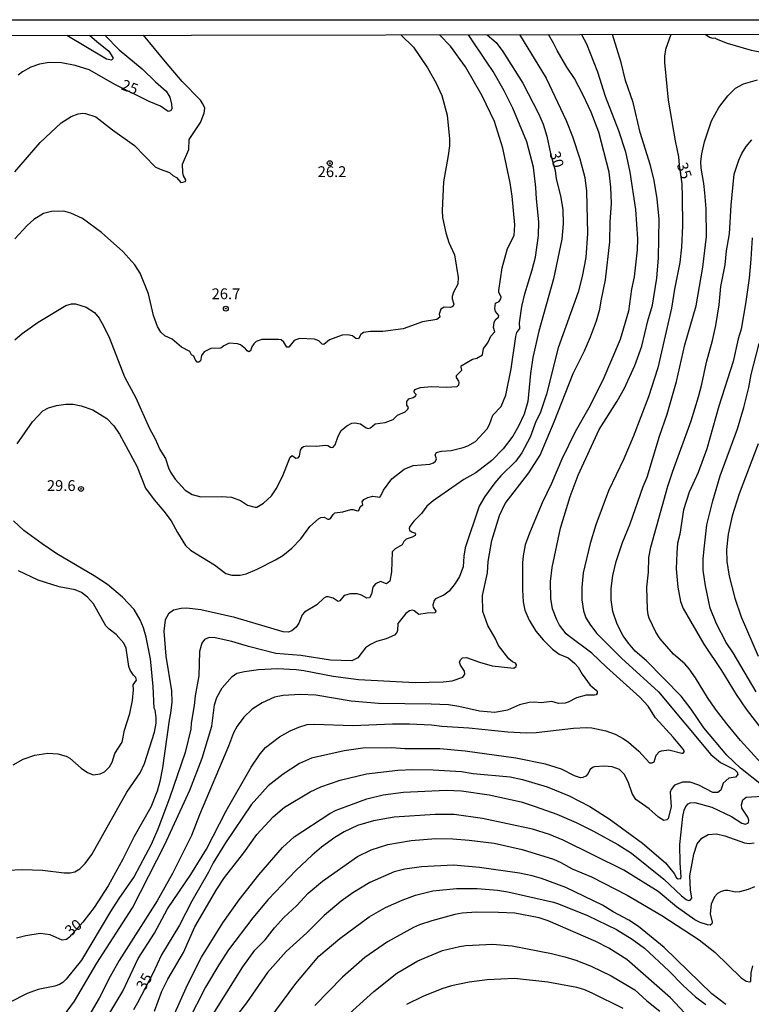
# Model space of a CAD drawing. Units: millimetres. Extents: x 183148 to 185561, y 1654882 to 1657659.
# Drawn here: x 183812 to 183981, y 1657431 to 1657659 of the extents above; entities that cross this region are included whole.
import ezdxf
from ezdxf.enums import TextEntityAlignment as Align

# ---------------------------------------------------------------- set-up
doc = ezdxf.new("R2010")
doc.units = ezdxf.units.MM
for name, color, linetype in [('IMAGEM', 7, 'Continuous'), ('V-CURVA_DE_NIVEL', 4, 'Continuous'), ('V-CURVA_MESTRA', 1, 'Continuous'), ('V-PONTO_DE_APARELHO', 4, 'Continuous'), ('V-TEXTO_DE_ALTIMETRIA', 2, 'Continuous'), ('X-LIMITE_5000', 6, 'Continuous')]:
    doc.layers.add(name, color=color, linetype=linetype)
picture_1 = doc.add_image_def('image1.jpg', size_in_pixel=(4021, 4627))

# ---------------------------------------------------------------- blocks, each defined once
blk = doc.blocks.new('805')
at = {"color": 0, "linetype": 'ByBlock', "lineweight": -2}
for radius in [0.562, 0.0806]:
    blk.add_circle((0, 0), radius, dxfattribs=at)

msp = doc.modelspace()

# ---------------------------------------------------------------- linework, layer by layer
at = {"layer": 'V-CURVA_DE_NIVEL'}
for points in [[(183927.33, 1657655.22), (183933.5, 1657645.19), (183938.13, 1657635.4), (183939.61, 1657631.65), (183941.27, 1657626.52), (183942.45, 1657622.16), (183942.79, 1657619), (183943.02, 1657609.22), (183942.64, 1657603.67), (183941.78, 1657599.27), (183940.89, 1657595.68), (183936.23, 1657582.78), (183933.58, 1657572.06), (183932.13, 1657567.66), (183931.13, 1657565.74), (183929.78, 1657562.15), (183927.88, 1657558.56), (183926.45, 1657556.6), (183922.99, 1657553.22), (183921.62, 1657551.6), (183919.3, 1657548.4), (183917.97, 1657546.22), (183914.79, 1657536.57), (183914.45, 1657534.65), (183914.28, 1657532.13), (183913.46, 1657529.95), (183912.44, 1657528.28), (183911.1, 1657526.51), (183909.84, 1657525.63), (183907.92, 1657524.73), (183907.64, 1657524.41), (183907.27, 1657523.33), (183907.4, 1657522.85), (183908, 1657521.92), (183907.85, 1657521.49), (183905.95, 1657521.42), (183904.03, 1657521.12), (183903, 1657522), (183902.59, 1657522.15), (183901.93, 1657522.02), (183901.06, 1657521.34), (183899.24, 1657519.06), (183899.12, 1657517.43), (183898.96, 1657516.96), (183898.45, 1657516.36), (183896.47, 1657515.53), (183894.25, 1657514.89), (183892.88, 1657514.2), (183891.72, 1657513.46), (183889.99, 1657511.15), (183888.57, 1657510.45), (183883.61, 1657510.57), (183876.78, 1657511.64), (183870.97, 1657512.15), (183864.65, 1657513.73), (183860.8, 1657514.93), (183856.96, 1657515.74), (183855.59, 1657515.81), (183854.5, 1657515.38), (183853.9, 1657514.49), (183853.37, 1657512.56), (183853.2, 1657506.97), (183852.34, 1657502.31), (183852.13, 1657500.09), (183851.43, 1657495.99), (183851.36, 1657494.62), (183850.04, 1657489.24), (183846.41, 1657478.65), (183843.72, 1657471.52), (183842.18, 1657467.93), (183838.29, 1657460.54), (183834.7, 1657455.5), (183832.76, 1657452.47), (183826.07, 1657441.19), (183822.57, 1657436.79), (183821.74, 1657436.02), (183821, 1657435.57), (183819.89, 1657435.19), (183816.04, 1657434.4), (183813.56, 1657433.52), (183809.46, 1657431.43)], [(183810.68, 1657584.66), (183812.39, 1657586.13), (183816.04, 1657588.72), (183822.49, 1657592.58), (183823.77, 1657592.97), (183824.71, 1657593.01), (183827.15, 1657592.24), (183829.11, 1657590.94), (183830.13, 1657589.66), (183831.24, 1657587.74), (183832.57, 1657585.05), (183835.99, 1657576.12), (183838.63, 1657571.27), (183841.79, 1657564.12), (183843.12, 1657561.75), (183844.16, 1657559.33), (183845.47, 1657557.18), (183846.17, 1657555.06), (183846.66, 1657554.08), (183846.66, 1657554.08), (183847.71, 1657552.43), (183850.08, 1657549.91), (183851.66, 1657548.89), (183853.67, 1657548.37), (183858.45, 1657548.46), (183860.72, 1657548.25), (183862.85, 1657547.5), (183864.48, 1657546.45), (183866.19, 1657545.94), (183866.59, 1657545.98), (183868.15, 1657546.9), (183869.99, 1657548.61), (183871.05, 1657550.19), (183872.55, 1657553.05), (183874.34, 1657557.54), (183874.81, 1657557.88), (183875.6, 1657557.26), (183876.2, 1657557.39), (183876.48, 1657557.77), (183876.71, 1657559.12), (183877.1, 1657559.78), (183877.42, 1657559.99), (183878.06, 1657560.16), (183880.41, 1657560.03), (183882.5, 1657560.29), (183883.01, 1657560.25), (183883.61, 1657559.84), (183884.19, 1657559.76), (183884.72, 1657560.4), (183885.38, 1657562.37), (183886.09, 1657563.65), (183887.41, 1657564.78), (183888.55, 1657565.37), (183889.25, 1657565.48), (183890.58, 1657565.25), (183891.86, 1657564.31), (183892.33, 1657564.13), (183892.9, 1657564.31), (183893.95, 1657565.25), (183896.3, 1657565.57), (183898.14, 1657566.25), (183899.14, 1657567.25), (183900.87, 1657568.04), (183901.55, 1657568.6), (183901.66, 1657569.03), (183901.27, 1657569.54), (183901.29, 1657570.4), (183901.76, 1657571.03), (183902.75, 1657571.33), (183903.34, 1657571.69), (183903.45, 1657571.99), (183903.09, 1657572.4), (183903, 1657572.76), (183903.24, 1657573.13), (183903.75, 1657573.42), (183904.41, 1657573.62), (183907.02, 1657573.83), (183910.48, 1657573.68), (183912.93, 1657573.83), (183913.32, 1657574.26), (183913.4, 1657574.75), (183913.34, 1657575.07), (183912.74, 1657575.91), (183912.76, 1657576.38), (183914.02, 1657577.65), (183913.81, 1657578.3), (183913.87, 1657578.66), (183916.5, 1657580.15), (183917.44, 1657580.41), (183918.81, 1657581.16), (183919.04, 1657582.67), (183920.04, 1657583.98), (183920.68, 1657585.47), (183921.62, 1657586.47), (183921.32, 1657587.52), (183921.47, 1657588.63), (183921.8, 1657589.34), (183922.46, 1657589.87), (183922.54, 1657590.3), (183921.75, 1657591.24), (183921.64, 1657591.88), (183921.77, 1657593.14), (183922.59, 1657593.48), (183923.01, 1657594.1), (183923.07, 1657594.49), (183922.58, 1657595.64), (183922.56, 1657596.07), (183923.31, 1657601.32), (183924.55, 1657605.76), (183926.11, 1657608.79), (183926.24, 1657611.27), (183925.62, 1657617.85), (183925.17, 1657620.92), (183923.44, 1657628.95), (183921.56, 1657635.11), (183918.68, 1657641.09), (183914.83, 1657647.79), (183911.35, 1657652.57), (183908.87, 1657655.19)], [(183899.91, 1657655.18), (183902.85, 1657652.32), (183906.08, 1657647.58), (183908.06, 1657644.03), (183909.41, 1657641.17), (183910.6, 1657636.64), (183911.16, 1657631.13), (183911.12, 1657629.51), (183910.86, 1657627.29), (183909.73, 1657621.22), (183909.43, 1657614.52), (183909.54, 1657612.94), (183910.3, 1657609.39), (183910.99, 1657607.17), (183912.31, 1657604.27), (183913.12, 1657599.06), (183913.04, 1657597.52), (183912.06, 1657595.64), (183911.76, 1657594.7), (183911.76, 1657594.1), (183912.14, 1657592.9), (183911.93, 1657592.35), (183911.37, 1657592.11), (183909.92, 1657592.17), (183909.11, 1657591.73), (183908.73, 1657590.6), (183908.89, 1657589.89), (183908.24, 1657589.34), (183904.93, 1657588.78), (183900.44, 1657587.22), (183895.7, 1657586.56), (183892.88, 1657586.56), (183891.3, 1657586.37), (183890.68, 1657585.88), (183890.15, 1657584.89), (183889.51, 1657584.94), (183888.74, 1657585.6), (183887.59, 1657585.77), (183886.3, 1657585.7), (183883.4, 1657584.64), (183882.12, 1657583.59), (183881.71, 1657583.68), (183880.92, 1657584.44), (183879.98, 1657584.83), (183876.48, 1657584.98), (183875.22, 1657584.49), (183874, 1657582.93), (183873.57, 1657582.97), (183872.83, 1657584.15), (183872.27, 1657584.62), (183871.61, 1657584.76), (183867.77, 1657584.72), (183866.49, 1657584.23), (183865.88, 1657583.7), (183865.44, 1657583.01), (183865.14, 1657582.1), (183864.78, 1657581.9), (183864.37, 1657582.07), (183864.01, 1657582.57), (183862.81, 1657583.5), (183862.17, 1657583.7), (183860.25, 1657583.87), (183858.97, 1657583.25), (183858.28, 1657582.69), (183856, 1657582.65), (183854.4, 1657581.9), (183853.8, 1657581.03), (183853.6, 1657579.81), (183853.18, 1657579.49), (183852.79, 1657579.51), (183852.34, 1657580.09), (183852.05, 1657580.84), (183851.53, 1657581.22), (183851.15, 1657581.93), (183849.23, 1657582.99), (183847.01, 1657584.83), (183845.36, 1657585.55), (183844.42, 1657586.46), (183843.65, 1657587.74), (183842.71, 1657590.26), (183841.58, 1657595.3), (183839.68, 1657600.04), (183838.38, 1657601.96), (183835.62, 1657605.1), (183830.69, 1657609.5), (183826.31, 1657612.68), (183823.6, 1657613.94), (183822.02, 1657614.39), (183819.16, 1657614.36), (183817.28, 1657613.87), (183815.1, 1657612.51), (183813.56, 1657611.12), (183810.7, 1657608)], [(183810.7, 1657623.49), (183816.53, 1657630.28), (183821.4, 1657634.85), (183823.7, 1657636.26), (183825.31, 1657636.92), (183826.42, 1657637.09), (183827.02, 1657637.02), (183829.39, 1657636.24), (183833.25, 1657633.22), (183838.3, 1657629.59), (183843.12, 1657624.68), (183844.23, 1657624.1), (183846.45, 1657623.32), (183847.18, 1657622.67), (183848.01, 1657622.22), (183849.08, 1657621.05), (183850.15, 1657621.28), (183850.19, 1657621.67), (183849.69, 1657622.55), (183849.69, 1657622.55), (183849.48, 1657623.32), (183849.46, 1657625.28), (183850.87, 1657628.63), (183850.98, 1657631.01), (183853.56, 1657634.89), (183854.44, 1657637.03), (183854.57, 1657638.26), (183854.16, 1657639.25), (183853.56, 1657640.06), (183849.35, 1657644.42), (183845.49, 1657648.92), (183840.45, 1657655.09)], [(183811.23, 1657560.61), (183814.76, 1657565.66), (183817.11, 1657568.22), (183818.43, 1657568.92), (183820.31, 1657569.43), (183822.49, 1657569.77), (183824.16, 1657569.79), (183826.04, 1657569.39), (183828.73, 1657568.49), (183831.93, 1657566.44), (183833.55, 1657564.8), (183834.9, 1657562.84), (183838.85, 1657555.4), (183840.9, 1657550.36), (183842.86, 1657547.63), (183845.15, 1657545.07), (183846.84, 1657542.8), (183848.29, 1657540.07), (183850.14, 1657537.12), (183851.28, 1657536.05), (183856.83, 1657532.66), (183859.42, 1657530.61), (183860.85, 1657530.22), (183862.77, 1657530.22), (183864.14, 1657530.56), (183866.68, 1657531.65), (183870.93, 1657533.77), (183872.66, 1657534.77), (183874.73, 1657536.44), (183876.75, 1657538.64), (183878.89, 1657541.48), (183880.86, 1657543.27), (183881.39, 1657543.53), (183882.2, 1657543.61), (183883.02, 1657543.18), (183883.36, 1657543.18), (183883.63, 1657543.33), (183884.23, 1657544.3), (183884.61, 1657544.62), (183886.47, 1657544.87), (183888.35, 1657545.4), (183888.91, 1657545.45), (183889.83, 1657545.13), (183890.21, 1657545.15), (183890.47, 1657546.07), (183891.11, 1657546.58), (183890.98, 1657547.16), (183891.36, 1657547.76), (183892.28, 1657548.22), (183893.39, 1657548.48), (183895.02, 1657548.27), (183895.31, 1657548.54), (183895.87, 1657549.89), (183897.85, 1657552.5), (183900.65, 1657554.74), (183902.75, 1657555.63), (183906.64, 1657555.93), (183907.42, 1657556.19), (183907.42, 1657556.19), (183907.89, 1657556.58), (183908.13, 1657557.11), (183907.85, 1657558.09), (183908.13, 1657558.6), (183909.33, 1657558.92), (183911.55, 1657559.09), (183914.28, 1657559.74), (183915.39, 1657560.16), (183917.12, 1657561.14), (183919.89, 1657564.07), (183920.43, 1657565.1), (183921.2, 1657567.24), (183923.06, 1657569.26), (183924.19, 1657571.89), (183925.43, 1657577.96), (183926.49, 1657585.43), (183926.73, 1657586.37), (183927.43, 1657587.27), (183927.3, 1657588.55), (183927.9, 1657592.35), (183928.56, 1657595.25), (183930.29, 1657600.81), (183931.02, 1657603.75), (183931.7, 1657608.79), (183931.83, 1657611.96), (183931.25, 1657617.29), (183931.13, 1657619.9), (183930.53, 1657624.6), (183929.06, 1657630.41), (183925.75, 1657638.22), (183923.82, 1657642.2), (183921.22, 1657646.72), (183919.81, 1657648.86), (183915.54, 1657655.2)], [(183821.08, 1657427.12), (183824.43, 1657431.75), (183829.66, 1657440.5), (183837.87, 1657453.3), (183845.34, 1657467.99), (183851.15, 1657480.49), (183853.97, 1657487.88), (183856.19, 1657495.35), (183856.83, 1657500.22), (183857.36, 1657501.93), (183857.36, 1657501.93), (183858.6, 1657504.19), (183860.93, 1657506.82), (183862, 1657507.54), (183863.75, 1657507.97), (183867, 1657508.44), (183871.4, 1657508.65), (183875.71, 1657508.44), (183877.51, 1657508.2), (183884.25, 1657506.9), (183890.15, 1657506.13), (183903.18, 1657505.41), (183909.67, 1657505.53), (183911.8, 1657505.79), (183914.22, 1657506.66), (183914.66, 1657507.35), (183914.62, 1657508.04), (183913.7, 1657509.45), (183913.44, 1657510.13), (183913.66, 1657510.64), (183914.19, 1657511.09), (183915.05, 1657511.17), (183918.08, 1657510.1), (183920.99, 1657509.29), (183926.03, 1657508.74), (183926.53, 1657509.08), (183926.66, 1657509.53), (183926.41, 1657509.91), (183925.74, 1657510.17), (183924.85, 1657510.87), (183922.48, 1657513.97), (183921.71, 1657515.68), (183920.02, 1657518.59), (183918.85, 1657521.87), (183918.78, 1657525.51), (183919.92, 1657530.76), (183920.11, 1657533.41), (183920.96, 1657538.23), (183922.67, 1657544), (183923.99, 1657546.82), (183929.48, 1657553.87), (183932.07, 1657557.97), (183935.38, 1657565.66), (183939.73, 1657576.85), (183942.32, 1657582.1), (183943.71, 1657585.35), (183945.11, 1657589.06), (183945.91, 1657591.71), (183946.18, 1657593.67), (183947.21, 1657598.5), (183948.19, 1657607.3), (183948.28, 1657611.96), (183948.62, 1657616.14), (183948.41, 1657619.99), (183948.02, 1657623.45), (183945.69, 1657632.67), (183943.88, 1657637.33), (183942.08, 1657641.25), (183940.01, 1657645.05), (183938.28, 1657647.68), (183936.02, 1657651.57), (183935.21, 1657653.26), (183934, 1657655.23)], [(183827.93, 1657655.07), (183829.6, 1657653.6), (183832.42, 1657651.44), (183833.36, 1657649.93), (183833.34, 1657649.63), (183832.98, 1657649.32), (183831.89, 1657649.58), (183822.72, 1657655.06)], [(183941.66, 1657655.24), (183942.81, 1657653.06), (183945.37, 1657646.64), (183947.14, 1657641), (183950.24, 1657633.06), (183951.82, 1657628.14), (183952.87, 1657623.4), (183954.17, 1657614.77), (183954.64, 1657607.98), (183954.54, 1657605.46), (183953.83, 1657599.23), (183953.23, 1657596.37), (183952.55, 1657591.28), (183950.62, 1657584.7), (183946.57, 1657575.31), (183943.39, 1657568.9), (183940.16, 1657563.39), (183937.13, 1657557.03), (183934.74, 1657551.45), (183932.56, 1657546.95), (183929.61, 1657539.98), (183928.61, 1657537.21), (183928.18, 1657534.69), (183928.05, 1657533.07), (183928.05, 1657526.83), (183928.14, 1657524.05), (183928.59, 1657522.17), (183929.57, 1657519.82), (183931.13, 1657517.28), (183932.77, 1657515.3), (183934.99, 1657513.12), (183936.51, 1657511.96), (183938.58, 1657511.13), (183940.08, 1657509.91), (183940.87, 1657508.98), (183941.85, 1657507.31), (183943.68, 1657504.79), (183945.07, 1657503.61), (183945.29, 1657503.31), (183945.29, 1657502.95), (183945.05, 1657502.59), (183944.69, 1657502.46), (183942.75, 1657502.46), (183940.51, 1657501.9), (183938.54, 1657500.83), (183937.86, 1657500.62), (183936.32, 1657500.58), (183934.83, 1657501.01), (183932.35, 1657500.71), (183930.85, 1657500.88), (183929.57, 1657500.79), (183927.31, 1657500.24), (183924.53, 1657499), (183921.63, 1657498.44), (183918.12, 1657498.78), (183913.34, 1657499.85), (183910.91, 1657500.22), (183906.93, 1657500.41), (183894.76, 1657500.58), (183888.44, 1657501.09), (183880.28, 1657502.5), (183876.61, 1657502.67), (183872.68, 1657502.37), (183870.67, 1657501.99), (183867.85, 1657500.71), (183865.55, 1657499.23), (183863.58, 1657497.4), (183862.08, 1657495.31), (183861.25, 1657493.81), (183860.08, 1657490.69), (183853.37, 1657474.85), (183851.49, 1657470.06), (183847.13, 1657461.27), (183843.61, 1657454.94), (183834.81, 1657441.11), (183832.72, 1657437.41), (183830.2, 1657432.43), (183827.27, 1657427.39)], [(183828.59, 1657422.31), (183835.6, 1657434.02), (183839.19, 1657441.58), (183842.95, 1657447.43), (183845.94, 1657453.07), (183851.36, 1657461.05), (183854.95, 1657466.9), (183859.52, 1657475.75), (183865.28, 1657485.83), (183865.28, 1657485.83), (183867.38, 1657488.94), (183868.6, 1657490.37), (183871.87, 1657492.85), (183874.3, 1657494.24), (183876.31, 1657495.11), (183878.23, 1657495.67), (183879.94, 1657495.79), (183888.78, 1657495.45), (183897.96, 1657495.88), (183901.94, 1657495.88), (183906.98, 1657495.65), (183909.37, 1657495.32), (183915.65, 1657494.94), (183924.62, 1657494.02), (183928.97, 1657493.74), (183931.19, 1657493.83), (183939.82, 1657494.84), (183942.81, 1657495.03), (183944.05, 1657494.94), (183947.3, 1657494.26), (183949.43, 1657493.45), (183951.31, 1657492.44), (183952.55, 1657491.61), (183954.92, 1657489.52), (183957.39, 1657486.85), (183958.02, 1657486.83), (183958.42, 1657487.08), (183958.91, 1657488.6), (183959.7, 1657489.45), (183960.15, 1657489.62), (183961.82, 1657489.82), (183964.85, 1657489.05), (183965.17, 1657489.07), (183965.47, 1657489.43), (183965.17, 1657489.99), (183962.88, 1657492.79), (183958.78, 1657497.23), (183957.05, 1657499.92), (183955.17, 1657502.06), (183947.44, 1657508.93), (183944.03, 1657512.16), (183938.54, 1657516.27), (183938.15, 1657516.7), (183936.59, 1657518.71), (183935.97, 1657519.87), (183934.99, 1657522.47), (183934.54, 1657524.82), (183934.48, 1657528.75), (183934.91, 1657532), (183936.83, 1657541.1), (183939.07, 1657548.44), (183940.89, 1657553.35), (183945.71, 1657563.9), (183949.9, 1657570.44), (183951.61, 1657573.45), (183953.96, 1657578.68), (183955.58, 1657583.21), (183956.99, 1657589.06), (183958.06, 1657592.69), (183959.08, 1657598.93), (183959.45, 1657603.63), (183959.6, 1657612.55), (183959.15, 1657617.25), (183958.42, 1657621.48), (183957.59, 1657624.98), (183955.24, 1657632.59), (183953.62, 1657639.5), (183951.86, 1657644.63), (183950.84, 1657648.77), (183948.83, 1657655.25)], [(183983.3, 1657481.73), (183978.43, 1657485.59), (183975.25, 1657488.64), (183969.97, 1657494.9), (183967.03, 1657499.23), (183964.66, 1657502.27), (183956.71, 1657510.43), (183954.09, 1657512.67), (183952.55, 1657514.48), (183951.29, 1657516.23), (183949.9, 1657518.94), (183948.94, 1657521.87), (183948.49, 1657524.52), (183948.49, 1657527.13), (183948.87, 1657530.16), (183949.68, 1657533.41), (183951.14, 1657537.81), (183952.89, 1657542.12), (183955.92, 1657550.75), (183956.82, 1657552.93), (183959.72, 1657562.41), (183961.5, 1657567.49), (183963.61, 1657575.01), (183965.58, 1657583.51), (183968.14, 1657592.48), (183969.74, 1657601.45), (183970.57, 1657608.58), (183970.44, 1657614.95), (183970.19, 1657618.62), (183969.97, 1657620.84), (183969.29, 1657624.34), (183969.25, 1657625.88), (183969.44, 1657627.67), (183970.06, 1657630.4), (183971.7, 1657635.32), (183973.41, 1657638.39), (183975.48, 1657641.11), (183977.28, 1657642.88), (183979.12, 1657643.86), (183982.34, 1657644.78)], [(183983.22, 1657486.78), (183978.41, 1657492.02), (183975.25, 1657495.82), (183972.62, 1657499.28), (183970.78, 1657501.97), (183968.05, 1657506.5), (183966.51, 1657508.59), (183965.53, 1657509.7), (183962.89, 1657511.98), (183959.85, 1657515.51), (183958.87, 1657517.09), (183957.31, 1657520.29), (183957.05, 1657521.06), (183956.88, 1657522.39), (183956.73, 1657527.43), (183957.16, 1657530.89), (183957.25, 1657534.3), (183957.67, 1657536.67), (183961.64, 1657550.79), (183962.75, 1657554.25), (183966.99, 1657565.91), (183968.71, 1657571.46), (183969.46, 1657574.41), (183970.53, 1657579.45), (183971.92, 1657584.49), (183972.69, 1657587.95), (183973.52, 1657592.73), (183973.9, 1657596.96), (183974.84, 1657602), (183975.14, 1657605.21), (183975.87, 1657609.18), (183976.23, 1657615.8), (183976.98, 1657622.98), (183978.02, 1657626.18), (183978.71, 1657627.72), (183979.75, 1657629.34), (183981.04, 1657630.92)], [(183981.08, 1657608.24), (183980.82, 1657603.28), (183980.4, 1657598.93), (183979.59, 1657592.95), (183978.56, 1657587.14), (183977.88, 1657584.89), (183976.72, 1657579.66), (183973.39, 1657569.33), (183970.62, 1657559.41), (183968.61, 1657553.99), (183966.51, 1657549.42), (183965.25, 1657545.34), (183964.36, 1657539.73), (183963.87, 1657537.65), (183963.67, 1657535.41), (183963.57, 1657531.66), (183963.95, 1657527.43), (183964.57, 1657524.14), (183965.17, 1657522.52), (183969.97, 1657514.29), (183974.05, 1657508.22), (183977.45, 1657502.61), (183979.71, 1657499.28), (183986.2, 1657490.87)], [(183982.02, 1657503.25), (183976.68, 1657512.28), (183975.08, 1657514.7), (183972.86, 1657519.01), (183971.43, 1657522.64), (183970.31, 1657527.77), (183969.82, 1657531.4), (183969.8, 1657533.96), (183969.98, 1657536.31), (183970.66, 1657541.86), (183972.02, 1657547.42), (183973.73, 1657553.18), (183977.75, 1657564.07), (183979.2, 1657569.01), (183980.35, 1657573.64), (183980.87, 1657576.63), (183982.74, 1657583.83)], [(183808.95, 1657462.05), (183812.45, 1657462.2), (183817.07, 1657461.99), (183822.11, 1657461.37), (183823.47, 1657461.37), (183824.58, 1657461.67), (183825.72, 1657462.33), (183826.95, 1657463.53), (183828.51, 1657465.67), (183836.54, 1657480.06), (183839.66, 1657484.54), (183840.62, 1657486.68), (183842.95, 1657493.9), (183843.38, 1657495.99), (183843.38, 1657497.32), (183843.12, 1657499.04), (183842.9, 1657499.45), (183842.63, 1657504.49), (183842.01, 1657510.85), (183841.05, 1657515.9), (183840.41, 1657518.03), (183839.68, 1657519.87), (183838.25, 1657522.26), (183835.56, 1657525.12), (183832.06, 1657528.09), (183829.03, 1657530.07), (183820.4, 1657535.18), (183816.98, 1657537.48), (183812.79, 1657540.6), (183810.38, 1657542.8)], [(183810.29, 1657486.34), (183812.62, 1657487.7), (183815.27, 1657488.58), (183818.31, 1657489.05), (183820.61, 1657488.92), (183822.53, 1657488.41), (183823.41, 1657487.91), (183825.97, 1657485.61), (183827.49, 1657484.6), (183828.81, 1657484.09), (183830.39, 1657484.26), (183831.38, 1657484.77), (183832.59, 1657485.95), (183833.17, 1657487.02), (183833.79, 1657488.99), (183835.47, 1657491.63), (183836.05, 1657494.41), (183837.27, 1657498.25), (183837.87, 1657501.29), (183838.08, 1657503.72), (183838.03, 1657504.88), (183838.78, 1657505.99), (183838.66, 1657506.6), (183838.08, 1657507.14), (183837.33, 1657508.29), (183837.01, 1657509.15), (183836.41, 1657513.33), (183835.84, 1657514.5), (183834.06, 1657516.51), (183832.44, 1657517.71), (183831.71, 1657518.48), (183828.87, 1657523.63), (183827.49, 1657525.16), (183826.12, 1657526.19), (183824.63, 1657526.85), (183820.91, 1657527.53), (183816.08, 1657529.07), (183811.51, 1657531.25)], [(183842.93, 1657429.38), (183844.63, 1657434.02), (183846.06, 1657436.83), (183849.65, 1657442.98), (183852.3, 1657448.92), (183857.36, 1657457.64), (183859.11, 1657460.33), (183863.6, 1657466.03), (183863.6, 1657466.03), (183866.59, 1657470.26), (183870.39, 1657474.36), (183873.02, 1657476.6), (183878.91, 1657480.12), (183881.43, 1657481.32), (183885.88, 1657482.85), (183891.94, 1657484.31), (183899.2, 1657485.12), (183902.66, 1657485.29), (183907.36, 1657485.24), (183913.9, 1657484.82), (183916.59, 1657484.35), (183925.17, 1657483.58), (183927.99, 1657483.02), (183933.76, 1657481.27), (183938.8, 1657479.22), (183943.58, 1657476.72), (183948.09, 1657473.88), (183955.75, 1657468.25), (183961.07, 1657463.68), (183963.08, 1657461.27), (183963.59, 1657460.26), (183964.02, 1657459.98), (183964.62, 1657460.13), (183964.72, 1657460.5), (183964.49, 1657463.62), (183964.42, 1657467.97), (183965.11, 1657474.46), (183965.4, 1657475.87), (183965.81, 1657476.73), (183966.34, 1657477.37), (183966.77, 1657477.6), (183967.84, 1657477.68), (183971.77, 1657476.57), (183976.34, 1657474.46), (183978.69, 1657472.92), (183979.55, 1657472.67), (183980.27, 1657472.93), (183980.35, 1657473.57), (183980.08, 1657474.25), (183978.73, 1657476.39), (183978.64, 1657477.15), (183978.99, 1657478.31), (183979.71, 1657478.88), (183983.52, 1657479.16)], [(183843.78, 1657420.35), (183850.59, 1657435.47), (183853.8, 1657441.87), (183858.73, 1657449.82), (183862.55, 1657455.12), (183862.55, 1657455.12), (183867.08, 1657460.97), (183872.57, 1657467.25), (183875.28, 1657469.74), (183883.46, 1657475.12), (183884.98, 1657475.89), (183892.02, 1657478.48), (183895.83, 1657479.44), (183900.48, 1657480.08), (183910.35, 1657480.5), (183913.9, 1657480.33), (183920.3, 1657479.44), (183927.74, 1657477.81), (183930.94, 1657476.75), (183935.98, 1657474.95), (183940.46, 1657473.03), (183944.44, 1657471.04), (183950.03, 1657467.99), (183953.23, 1657465.92), (183960.67, 1657459.96), (183964.76, 1657456.05), (183965.83, 1657455.2), (183966.43, 1657455.03), (183966.79, 1657455.07), (183967.18, 1657455.58), (183966.88, 1657457.46), (183966.73, 1657460.71), (183967.62, 1657465.75), (183968.39, 1657468.1), (183969.44, 1657469.38), (183970.96, 1657470.25), (183972.88, 1657470.4), (183974.76, 1657469.95), (183979.37, 1657468.33), (183980.4, 1657468.18), (183981.55, 1657468.33)], [(183981.68, 1657458.19), (183980.19, 1657457.52), (183978.22, 1657457.01), (183977.28, 1657456.93), (183975.49, 1657457.31), (183974.8, 1657457.31), (183973.91, 1657457.12), (183973.1, 1657456.63), (183972.41, 1657455.82), (183971.66, 1657454.18), (183971.38, 1657451.95), (183971.85, 1657449.99), (183971.81, 1657449.6), (183971.39, 1657449.28), (183970.75, 1657449.34), (183969.12, 1657449.88), (183967.84, 1657450.54), (183963.63, 1657453.55), (183959.4, 1657457.08), (183951.48, 1657462.01), (183937.41, 1657468.93), (183934.25, 1657470.3), (183930.34, 1657471.53), (183918.81, 1657473.97), (183912.19, 1657474.87), (183907.83, 1657474.91), (183898.39, 1657474.25), (183893.57, 1657473.46), (183889.89, 1657472.35), (183886.82, 1657470.85), (183884.68, 1657469.55), (183881.54, 1657467.31), (183879.38, 1657465.47), (183875.71, 1657461.99), (183869.26, 1657455.2), (183865.67, 1657450.97), (183865.67, 1657450.97), (183860.07, 1657443.6), (183857.79, 1657440.12), (183854.78, 1657434.95), (183850.68, 1657426.93)], [(183856.14, 1657428.12), (183863.34, 1657439.7), (183866.16, 1657443.54), (183868.53, 1657445.93), (183870.69, 1657448.71), (183872.89, 1657451.1), (183875.84, 1657453.83), (183878.46, 1657456.67), (183881.77, 1657459.47), (183889.87, 1657465.17), (183893.01, 1657466.69), (183896.9, 1657467.99), (183902.28, 1657468.89), (183907.96, 1657469.36), (183911.89, 1657469.27), (183915.73, 1657468.97), (183921.5, 1657468.25), (183927.91, 1657466.79), (183927.91, 1657466.79), (183935.21, 1657464.53), (183936.92, 1657463.8), (183939.48, 1657462.35), (183944.01, 1657460.47), (183952.21, 1657456.2), (183960.2, 1657451.5), (183968.87, 1657445.88), (183972.47, 1657443.07), (183978.56, 1657437.11), (183979.71, 1657436.34), (183980.57, 1657436.17), (183980.8, 1657436.34), (183980.87, 1657438.29), (183981.23, 1657439.86)], [(183867.95, 1657425.43), (183875.62, 1657435.81), (183880.98, 1657442.17), (183885.79, 1657446.19), (183892.58, 1657451.22), (183896.38, 1657453.42), (183900.19, 1657455.09), (183903.26, 1657456.2), (183907.32, 1657457.23), (183912.79, 1657457.78), (183917.57, 1657457.78), (183922.23, 1657457.38), (183924.66, 1657456.97), (183935.21, 1657454.62), (183935.21, 1657454.62), (183936.32, 1657454.24), (183943.07, 1657451.54), (183949.77, 1657448.26), (183953.41, 1657446.06), (183956.22, 1657443.96), (183961.82, 1657438.75), (183965.13, 1657435.36), (183968.05, 1657432.73), (183970.4, 1657430.98)], [(183967.65, 1657426.71), (183962.22, 1657432.52), (183952.16, 1657441.36), (183947.98, 1657444.01), (183944.99, 1657445.56), (183933.97, 1657450.31), (183931.88, 1657451.03), (183926.24, 1657452.06), (183922.48, 1657452.25), (183917.36, 1657452.27), (183914.07, 1657452.06), (183912.4, 1657451.8), (183907.06, 1657450.31), (183904.2, 1657449.37), (183902.83, 1657448.73), (183896.81, 1657445.46), (183891.6, 1657441.83), (183886.39, 1657437.3), (183880.04, 1657430.73)], [(183886.36, 1657427.33), (183893.67, 1657433.97), (183898.95, 1657438.22), (183903.81, 1657441.04), (183909.5, 1657443.43), (183913.47, 1657444.39), (183913.47, 1657444.39), (183914.92, 1657444.58), (183921.07, 1657444.92), (183925.6, 1657444.52), (183934.7, 1657442.73), (183937.77, 1657441.96), (183940.34, 1657441.21), (183943.88, 1657439.84), (183948.54, 1657437.58), (183953.96, 1657434.35), (183956.75, 1657431.81), (183959.75, 1657429.42)], [(183951.29, 1657430.02), (183944.15, 1657433.59), (183942.17, 1657434.44), (183940.55, 1657434.89), (183933.89, 1657436.13), (183926.2, 1657436.94), (183919.88, 1657436.64), (183915.73, 1657436.13), (183911.63, 1657435.25), (183909.41, 1657434.61), (183905.01, 1657432.79), (183901.17, 1657430.98)]]:
    msp.add_lwpolyline(points, dxfattribs=at)
at = {"layer": 'V-CURVA_MESTRA'}
for points in [[(183919.84, 1657655.21), (183921.94, 1657653.4), (183923.48, 1657651.33), (183928.07, 1657644.02), (183931.75, 1657636.97), (183932.77, 1657634.53), (183933.68, 1657631.77), (183934.48, 1657627.73), (183935.55, 1657623.77), (183935.82, 1657621.88), (183936.84, 1657617.95), (183937.33, 1657614.78), (183937.4, 1657611.44), (183937.1, 1657607.94), (183935.17, 1657598.76), (183931.82, 1657586.62), (183930.43, 1657580.57), (183929.87, 1657576.87), (183929.28, 1657570.39), (183928.41, 1657567.46), (183927.13, 1657564.68), (183925.79, 1657562.37), (183923.56, 1657559.42), (183920.97, 1657556.78), (183917.22, 1657553.87), (183914.46, 1657552.36), (183907.38, 1657547.44), (183905.93, 1657546.18), (183904.67, 1657544.51), (183902.88, 1657542.69), (183901.96, 1657541.48), (183901.83, 1657541.06), (183901.93, 1657540.64), (183902.37, 1657540.23), (183903.06, 1657540.01), (183903.25, 1657539.72), (183903.18, 1657539.43), (183902.54, 1657539), (183901.1, 1657538.53), (183900.58, 1657538), (183900.2, 1657537.21), (183898.61, 1657536.34), (183897.91, 1657535.63), (183897.76, 1657530.97), (183897.37, 1657528.84), (183896.61, 1657528.21), (183895.2, 1657528.74), (183894.08, 1657528.25), (183893.39, 1657527.44), (183893.14, 1657525.82), (183892.65, 1657524.97), (183892.07, 1657524.89), (183890.8, 1657525.59), (183889.81, 1657525.91), (183888.3, 1657525.95), (183886.79, 1657525.55), (183885.82, 1657524.29), (183885.45, 1657524.17), (183884.26, 1657524.94), (183883.13, 1657525.26), (183882.64, 1657525.22), (183882.1, 1657524.9), (183880.47, 1657523.39), (183877.62, 1657521.65), (183877.07, 1657521.04), (183876.31, 1657519.13), (183875.68, 1657518.19), (183874.74, 1657517.34), (183873.82, 1657517.08), (183872.7, 1657517.14), (183861.53, 1657520.47), (183853.66, 1657522.21), (183850.45, 1657522.57), (183849.13, 1657522.52), (183847.37, 1657522.15), (183846.17, 1657521.29), (183845.42, 1657519.89), (183845.08, 1657517.31), (183845.55, 1657511.51), (183846.86, 1657503.47), (183846.93, 1657500.87), (183846.68, 1657498.29), (183846.34, 1657496.71), (183844.84, 1657485.65), (183844.21, 1657482.49), (183843.58, 1657480.25), (183842.11, 1657476.55), (183838.25, 1657469.81), (183835.63, 1657464.59), (183832.28, 1657458.43), (183829.03, 1657453.35), (183826.4, 1657449.99), (183823.34, 1657446.52), (183822.62, 1657445.95), (183821.61, 1657445.85), (183818.83, 1657447.05), (183816.52, 1657447.35), (183813.18, 1657446.86), (183811.09, 1657446.28)], [(183831.44, 1657655.08), (183834.79, 1657651.7), (183840.12, 1657647.3), (183843.18, 1657644.3), (183845.69, 1657642.13), (183846.47, 1657640.79), (183846.92, 1657639.16), (183846.94, 1657638.14), (183846.77, 1657637.59), (183846.15, 1657637.44), (183844.35, 1657638.71), (183841.76, 1657639.78), (183833.95, 1657643.65), (183827.85, 1657647.08), (183824.62, 1657648.1), (183821.48, 1657648.67), (183818.6, 1657648.76), (183816.34, 1657648.4), (183814.39, 1657647.73), (183812.43, 1657646.59), (183811.46, 1657645.83)], [(183962.3, 1657655.27), (183961.09, 1657651.81), (183960.82, 1657650.25), (183960.83, 1657648.75), (183961.71, 1657640.05), (183963.31, 1657630.66), (183964.08, 1657626.99), (183964.22, 1657625.07), (183964.87, 1657620.75), (183964.91, 1657617.72), (183965.03, 1657611.03), (183964.78, 1657606.06), (183964.39, 1657602.51), (183963.16, 1657596.34), (183962.47, 1657591.99), (183959.33, 1657578.15), (183957.15, 1657571.44), (183953.62, 1657562.19), (183951.44, 1657557.14), (183947.89, 1657549.7), (183944.95, 1657541.88), (183943.65, 1657537.52), (183942.03, 1657530.81), (183941.7, 1657527.42), (183941.77, 1657524.52), (183942.13, 1657521.95), (183942.65, 1657520.39), (183943.71, 1657518.64), (183945.2, 1657516.76), (183950.93, 1657511.02), (183959.46, 1657503.25), (183971.56, 1657488.73), (183973.8, 1657486.92), (183977.06, 1657485.26), (183977.68, 1657484.66), (183977.82, 1657484.16), (183977.26, 1657483.52), (183975.74, 1657483.28), (183974.39, 1657482.14), (183973.88, 1657480.53), (183973.19, 1657479.95), (183971.99, 1657480), (183968.81, 1657481.71), (183966.8, 1657482.33), (183964.97, 1657482.37), (183963.14, 1657481.64), (183962.4, 1657480.66), (183962.15, 1657480.04), (183962.42, 1657476.63), (183961.66, 1657473.96), (183961.4, 1657473.67), (183960.71, 1657473.49), (183959.44, 1657474.27), (183957.32, 1657476.21), (183954.2, 1657478.36), (183953.34, 1657479.71), (183952.45, 1657482.47), (183951.51, 1657484.21), (183950.47, 1657485.3), (183948.77, 1657485.95), (183946.88, 1657486.07), (183944.69, 1657485.93), (183944.23, 1657485.74), (183943.61, 1657485.19), (183943.2, 1657484.37), (183942.68, 1657483.79), (183941.97, 1657483.45), (183941.45, 1657483.39), (183940.05, 1657483.83), (183937.05, 1657485.4), (183933.34, 1657486.51), (183926.45, 1657487.88), (183914.76, 1657489.57), (183908.89, 1657490.08), (183900.84, 1657490.09), (183897.83, 1657490.34), (183891.09, 1657490.26), (183886.77, 1657489.64), (183879.25, 1657487.89), (183876.48, 1657486.66), (183872.68, 1657484.21), (183869.26, 1657481.55), (183865.31, 1657477.13), (183859.39, 1657468.37), (183856.55, 1657463.72), (183855.46, 1657461.57), (183851.59, 1657454.87), (183848.77, 1657449.28), (183844.57, 1657442.47), (183842.6, 1657438.14), (183838.99, 1657431.32), (183838.1, 1657429.73)], [(184035.91, 1657646.33), (184032.9, 1657646), (184030.91, 1657645.96), (184023.83, 1657646.35), (184016.22, 1657646.36), (184012.15, 1657646.64), (184001.85, 1657648.07), (183998.15, 1657648.33), (183992.39, 1657649.54), (183988.78, 1657650), (183980.93, 1657651.59), (183975.4, 1657653.16), (183972.86, 1657654.15), (183972.62, 1657654.38), (183972.1, 1657654.3), (183971.26, 1657654.56), (183970.26, 1657655.28)], [(183982.5, 1657560.61), (183978.1, 1657549.07), (183976.51, 1657543.94), (183975.53, 1657539.74), (183975.16, 1657536.18), (183975.22, 1657533.38), (183975.79, 1657529.99), (183977.14, 1657524.94), (183978.59, 1657520.63), (183982.51, 1657511.5)], [(183975, 1657430.99), (183971.75, 1657433.39), (183960.75, 1657444.13), (183954.83, 1657449.01), (183952.63, 1657450.48), (183949.01, 1657452.37), (183946.54, 1657453.91), (183938.03, 1657458.03), (183932.44, 1657460.12), (183930.24, 1657460.73), (183927.3, 1657461.29), (183918.11, 1657462.62), (183912.09, 1657463.19), (183904.71, 1657462.81), (183900.79, 1657462.24), (183898.33, 1657461.62), (183892.7, 1657459.13), (183888.82, 1657456.8), (183886.1, 1657454.83), (183882.19, 1657451.57), (183878.14, 1657447.56), (183873.41, 1657443.2), (183869.11, 1657438.33), (183864.25, 1657431.34), (183861.05, 1657427.22)]]:
    msp.add_lwpolyline(points, dxfattribs=at)
at = {"layer": 'X-LIMITE_5000'}
msp.add_lwpolyline([(183148.12, 1657654.05), (183629.61, 1657654.78), (184111.09, 1657655.49), (184592.57, 1657656.17), (185074.06, 1657656.84), (185555.54, 1657657.48), (185556.27, 1657103.19), (185557, 1656548.9), (185557.73, 1655994.61), (185558.46, 1655440.31), (185559.19, 1654886.02), (185077.83, 1654885.37), (184596.47, 1654884.71), (184115.11, 1654884.02), (183633.75, 1654883.31), (183152.38, 1654882.58), (183151.53, 1655436.88), (183150.68, 1655991.17), (183149.83, 1656545.46), (183148.98, 1657099.76), (183148.12, 1657654.05)], dxfattribs=at)

# ---------------------------------------------------------------- block references
at = {"layer": 'V-PONTO_DE_APARELHO', "xscale": 0.999998301267624, "yscale": 0.999998301267624, "zscale": 0.999998301267624}
for p in [(183883.47, 1657625.51), (183859.45, 1657591.87), (183825.96, 1657550.18)]:
    msp.add_blockref('805', p, dxfattribs=at)

# ---------------------------------------------------------------- texts
at = {"layer": 'V-TEXTO_DE_ALTIMETRIA'}
for s, rotation, p in [('25', 339, (183834.77, 1657641.89)), ('30', 286, (183933.47, 1657627.63)), ('35', 289, (183962.91, 1657624.9)), ('30', 39, (183824, 1657445.98)), ('35', 60, (183841.38, 1657433.59))]:
    msp.add_text(s, height=2.5, rotation=rotation, dxfattribs=at).set_placement(p, align=Align.BOTTOM_LEFT)
for s, p in [('26.2', (183880.68, 1657621.51)), ('26.7', (183856.16, 1657593.27)), ('29.6', (183818.09, 1657548.92))]:
    msp.add_text(s, height=2.5, dxfattribs=at).set_placement(p, align=Align.BOTTOM_LEFT)

# ---------------------------------------------------------------- referenced raster images: frames only (the image files are external)
at = {"layer": 'IMAGEM'}
image = msp.add_image(picture_1, insert=(183148.05, 1654881.87), size_in_units=(2413.13, 2776.81), dxfattribs=at)
image.dxf.flags = 7

doc.saveas('drawing.dxf')
